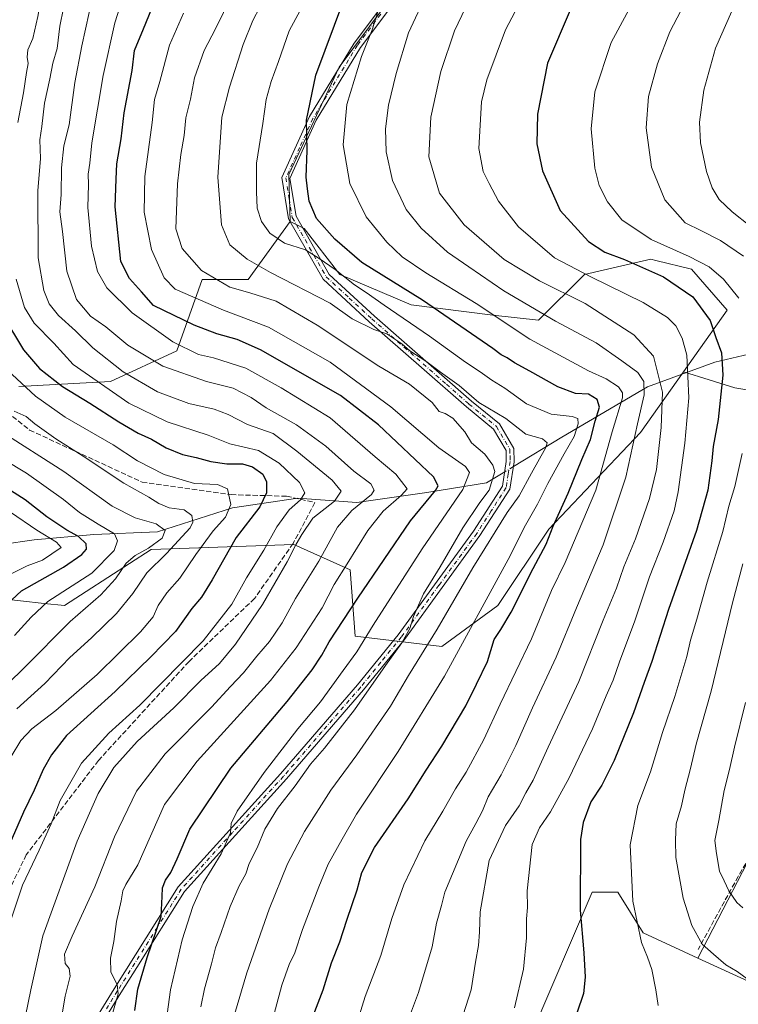
# Model space of a CAD drawing. Units: metres. Extents: x 623541 to 626969, y 4782763 to 4785139.
# Drawn here: x 624771 to 625001, y 4784633 to 4784949 of the extents above; entities that cross this region are included whole.
import ezdxf

# ---------------------------------------------------------------- set-up
doc = ezdxf.new("R2010")
doc.units = ezdxf.units.M
doc.header["$MEASUREMENT"] = 0
doc.linetypes.add('DGN Style 3', pattern=[2.307223458686699, 1.648016756204785, -0.6592067024819142])
doc.linetypes.add('DGN Style 4', pattern=[2.6384748266838614, 1.318413404963828, -0.6592067024819142, 0.001648016756204785, -0.6592067024819142])
for name, color, linetype, lineweight in [('Arbolado forestal CxS', 92, 'Continuous', 0), ('Camino Cxs', 7, 'Continuous', 0), ('Camino eje', 30, 'DGN Style 4', 13), ('Corriente natural lineal', 142, 'Continuous', 13), ('Corriente natural lineal oculto', 9, 'DGN Style 4', 13), ('Curva de nivel maestra', 30, 'Continuous', 30), ('Curva de nivel normal', 30, 'Continuous', 0), ('Pastizal CxS', 92, 'Continuous', 0), ('Senda', 7, 'DGN Style 3', 0)]:
    doc.layers.add(name, color=color, linetype=linetype, lineweight=lineweight)

# ---------------------------------------------------------------- blocks, each defined once
blk = doc.blocks.new('*U11')
at = {"layer": 'Arbolado forestal CxS', "color": 92, "linetype": 'Continuous', "lineweight": 0}
blk.add_polyline3d([(624770.3945000004, 4784831.6643, 519.0562999999966), (624799.8300999999, 4784833.300100001, 531.6101000000053), (624821.0881000003, 4784843.111500001, 544.7602000000043), (624829.2653000001, 4784866.0067, 559.4668999999994), (624843.9823000003, 4784866.0067, 562.8901999999945), (624857.4511000002, 4784884.620100001, 571.8794000000053), (624861.9709000001, 4784882.360099999, 572.3445000000065), (624873.4178999999, 4784867.641899999, 569.9928000000073), (624896.3120999997, 4784857.830700001, 573.0209999999934), (624922.4781, 4784854.559900001, 580.1808000000019), (624937.1947, 4784852.9257, 583.9691000000021), (624951.9127000002, 4784867.641899999, 595.485400000005), (624965.2368999999, 4784870.7163, 599.8280999999988), (624973.1706999998, 4784872.547700001, 602.3390000000073), (624974.8415000001, 4784872.1303, 602.5035999999964), (624986.2538000002, 4784869.2775, 603.6956999999966), (624997.6995000001, 4784856.194300001, 602.3632999999973), (624983.6454999996, 4784836.3531, 592.926099999997), (624969.9005000005, 4784816.947899999, 584.7059000000008), (624940.4654999999, 4784785.876300001, 572.4927000000025), (624924.1123000003, 4784761.347899999, 570.7495000000055), (624906.1240999997, 4784748.265699999, 565.563599999994), (624878.3240999999, 4784751.535300001, 551.4738999999972), (624876.6889000004, 4784772.794700001, 544.1407999999938), (624858.7001, 4784780.9693, 532.7507000000041), (624812.9121000003, 4784779.335100001, 508.6364000000031), (624785.1114999996, 4784761.346899999, 505.5494999999937), (624778.6032999996, 4784762.0701, 503.1211999999941), (624755.6763000004, 4784764.617500001, 491.4327999999951)], dxfattribs=at)
blk = doc.blocks.new('*U19')
at = {"layer": 'Pastizal CxS', "color": 92, "linetype": 'Continuous', "lineweight": 0}
for points in [[(625013.2569000004, 4784636.726100001, 610.2163), (624988.2725000001, 4784648.257300001, 608.8154999999971), (625010.6213999996, 4784691.465100001, 619.7041000000027)], [(625039.1531999996, 4784824.613700001, 621.787599999996), (625000.1599000003, 4784831.271700001, 601.1671999999963), (624983.6454999996, 4784836.3531, 592.926099999997), (624997.6995000001, 4784856.194300001, 602.3632999999973), (624986.2538000002, 4784869.2775, 603.6956999999966), (624974.8415000001, 4784872.1303, 602.5035999999964), (624973.1706999998, 4784872.547700001, 602.3390000000073), (624965.2368999999, 4784870.7163, 599.8280999999988), (624951.9127000002, 4784867.641899999, 595.485400000005), (624937.1947, 4784852.9257, 583.9691000000021), (624922.4781, 4784854.559900001, 580.1808000000019), (624896.3120999997, 4784857.830700001, 573.0209999999934), (624873.4178999999, 4784867.641899999, 569.9928000000073), (624861.9709000001, 4784882.360099999, 572.3445000000065), (624857.4511000002, 4784884.620100001, 571.8794000000053), (624857.0553000001, 4784899.6589, 573.1692999999941), (624873.2115000002, 4784934.174500001, 576.8950999999943), (624892.3051000005, 4784959.877699999, 580.4259000000021)]]:
    blk.add_polyline3d(points, dxfattribs=at)

msp = doc.modelspace()

# ---------------------------------------------------------------- linework, layer by layer
at = {"layer": 'Arbolado forestal CxS', "color": 92, "linetype": 'Continuous', "lineweight": 0}
for points in [[(625017.7235000003, 4785046.8047, 592.7589000000007), (625003.1945000002, 4785040.6579, 591.1834999999992), (624975.2887000004, 4785028.908100001, 587.3653999999951), (624957.6639, 4785017.158299999, 586.0660999999964), (624921.6799, 4784993.6589, 582.5188000000053), (624892.3051000005, 4784959.877699999, 580.4259000000021), (624873.2115000002, 4784934.174500001, 576.8950999999943), (624857.0553000001, 4784899.6589, 573.1692999999941), (624857.4511000002, 4784884.620100001, 571.8794000000053)], [(624892.3051000005, 4784959.877699999, 580.4259000000021), (624873.2115000002, 4784934.174500001, 576.8950999999943), (624857.0553000001, 4784899.6589, 573.1692999999941), (624857.4511000002, 4784884.620100001, 571.8794000000053), (624843.9823000003, 4784866.0067, 562.8901999999945), (624829.2653000001, 4784866.0067, 559.4668999999994), (624821.0881000003, 4784843.111500001, 544.7602000000043), (624799.8300999999, 4784833.300100001, 531.6101000000053), (624770.3945000004, 4784831.6643, 519.0562999999966)], [(624770.3945000004, 4784831.6643, 519.0562999999966), (624799.8300999999, 4784833.300100001, 531.6101000000053), (624821.0881000003, 4784843.111500001, 544.7602000000043), (624829.2653000001, 4784866.0067, 559.4668999999994), (624843.9823000003, 4784866.0067, 562.8901999999945), (624857.4511000002, 4784884.620100001, 571.8794000000053)], [(624770.3945000004, 4784831.6643, 519.0562999999966), (624799.8300999999, 4784833.300100001, 531.6101000000053), (624821.0881000003, 4784843.111500001, 544.7602000000043), (624829.2653000001, 4784866.0067, 559.4668999999994), (624843.9823000003, 4784866.0067, 562.8901999999945), (624857.4511000002, 4784884.620100001, 571.8794000000053)], [(624857.4511000002, 4784884.620100001, 571.8794000000053), (624861.9709000001, 4784882.360099999, 572.3445000000065), (624873.4178999999, 4784867.641899999, 569.9928000000073), (624896.3120999997, 4784857.830700001, 573.0209999999934), (624922.4781, 4784854.559900001, 580.1808000000019), (624937.1947, 4784852.9257, 583.9691000000021), (624951.9127000002, 4784867.641899999, 595.485400000005), (624965.2368999999, 4784870.7163, 599.8280999999988), (624973.1706999998, 4784872.547700001, 602.3390000000073), (624974.8415000001, 4784872.1303, 602.5035999999964), (624986.2538000002, 4784869.2775, 603.6956999999966), (624997.6995000001, 4784856.194300001, 602.3632999999973), (624983.6454999996, 4784836.3531, 592.926099999997)], [(624755.6763000004, 4784764.617500001, 491.4327999999951), (624778.6032999996, 4784762.0701, 503.1211999999941), (624785.1114999996, 4784761.346899999, 505.5494999999937), (624812.9121000003, 4784779.335100001, 508.6364000000031), (624858.7001, 4784780.9693, 532.7507000000041), (624876.6889000004, 4784772.794700001, 544.1407999999938), (624878.3240999999, 4784751.535300001, 551.4738999999972), (624906.1240999997, 4784748.265699999, 565.563599999994), (624924.1123000003, 4784761.347899999, 570.7495000000055), (624940.4654999999, 4784785.876300001, 572.4927000000025), (624969.9005000005, 4784816.947899999, 584.7059000000008), (624983.6454999996, 4784836.3531, 592.926099999997), (625000.1599000003, 4784831.271700001, 601.1671999999963), (625039.1531999996, 4784824.613700001, 621.787599999996)], [(624755.6763000004, 4784764.617500001, 491.4327999999951), (624778.6032999996, 4784762.0701, 503.1211999999941), (624785.1114999996, 4784761.346899999, 505.5494999999937), (624812.9121000003, 4784779.335100001, 508.6364000000031), (624858.7001, 4784780.9693, 532.7507000000041), (624876.6889000004, 4784772.794700001, 544.1407999999938), (624878.3240999999, 4784751.535300001, 551.4738999999972), (624906.1240999997, 4784748.265699999, 565.563599999994), (624924.1123000003, 4784761.347899999, 570.7495000000055), (624940.4654999999, 4784785.876300001, 572.4927000000025), (624969.9005000005, 4784816.947899999, 584.7059000000008), (624983.6454999996, 4784836.3531, 592.926099999997)], [(624755.6763000004, 4784764.617500001, 491.4327999999951), (624778.6032999996, 4784762.0701, 503.1211999999941), (624785.1114999996, 4784761.346899999, 505.5494999999937), (624812.9121000003, 4784779.335100001, 508.6364000000031), (624858.7001, 4784780.9693, 532.7507000000041), (624876.6889000004, 4784772.794700001, 544.1407999999938), (624878.3240999999, 4784751.535300001, 551.4738999999972), (624906.1240999997, 4784748.265699999, 565.563599999994), (624924.1123000003, 4784761.347899999, 570.7495000000055), (624940.4654999999, 4784785.876300001, 572.4927000000025), (624969.9005000005, 4784816.947899999, 584.7059000000008), (624983.6454999996, 4784836.3531, 592.926099999997)], [(624983.6454999996, 4784836.3531, 592.926099999997), (625000.1599000003, 4784831.271700001, 601.1671999999963), (625039.1531999996, 4784824.613700001, 621.787599999996), (625109.5314999997, 4784813.200300001, 655.6616999999969), (625111.4335000003, 4784806.5429, 656.2912999999971), (625099.0697, 4784787.5219, 651.0178000000016), (625073.3913000004, 4784766.5987, 640.6897999999928), (625048.6637000004, 4784739.017899999, 630.7706000000035), (625010.6213999996, 4784691.465100001, 619.7041000000027), (624988.2725000001, 4784648.257300001, 608.8154999999971)], [(625010.6213999996, 4784691.465100001, 619.7041000000027), (624988.2725000001, 4784648.257300001, 608.8154999999971), (624970.7385, 4784656.3497, 604.8631000000023), (624962.5613000002, 4784669.4331, 603.0035000000062), (624954.3855, 4784669.4331, 600.4164000000019), (624934.7613000004, 4784623.6435, 596.2842999999993)], [(624988.2725000001, 4784648.257300001, 608.8154999999971), (624970.7385, 4784656.3497, 604.8631000000023), (624962.5613000002, 4784669.4331, 603.0035000000062), (624954.3855, 4784669.4331, 600.4164000000019), (624934.7613000004, 4784623.6435, 596.2842999999993), (624918.4080999997, 4784581.124299999, 595.6082000000024), (624928.2198999999, 4784546.782500001, 591.1322999999975), (624923.3141000001, 4784515.710100001, 580.5412000000069), (624931.4899000004, 4784497.722100001, 571.0460000000021), (624941.3022999996, 4784486.2751, 562.8113000000012), (624939.6665000003, 4784471.5571, 556.7409999999945), (624924.9486999996, 4784471.5571, 563.0503999999928), (624908.5959000001, 4784473.191500001, 571.1147999999957), (624884.0652999999, 4784487.909499999, 578.6459000000032), (624870.4589000001, 4784491.620300001, 575.4875999999931), (624866.0762999998, 4784492.815500001, 574.1276999999973), (624864.4413000002, 4784481.3685, 572.9915000000037), (624884.0652999999, 4784448.6613, 576.0433000000048), (624894.7373000003, 4784424.441099999, 564.1907999999967), (624906.9165000003, 4784402.7895, 551.2035000000033), (624906.9162999997, 4784379.784499999, 544.6054000000004), (624909.5575000001, 4784368.560699999, 539.1879000000044)], [(624988.2725000001, 4784648.257300001, 608.8154999999971), (624970.7385, 4784656.3497, 604.8631000000023), (624962.5613000002, 4784669.4331, 603.0035000000062), (624954.3855, 4784669.4331, 600.4164000000019), (624934.7613000004, 4784623.6435, 596.2842999999993), (624918.4080999997, 4784581.124299999, 595.6082000000024), (624928.2198999999, 4784546.782500001, 591.1322999999975), (624923.3141000001, 4784515.710100001, 580.5412000000069), (624931.4899000004, 4784497.722100001, 571.0460000000021), (624941.3022999996, 4784486.2751, 562.8113000000012), (624939.6665000003, 4784471.5571, 556.7409999999945), (624924.9486999996, 4784471.5571, 563.0503999999928), (624908.5959000001, 4784473.191500001, 571.1147999999957), (624884.0652999999, 4784487.909499999, 578.6459000000032), (624870.4589000001, 4784491.620300001, 575.4875999999931), (624866.0762999998, 4784492.815500001, 574.1276999999973), (624864.4413000002, 4784481.3685, 572.9915000000037), (624884.0652999999, 4784448.6613, 576.0433000000048), (624894.7373000003, 4784424.441099999, 564.1907999999967), (624906.9165000003, 4784402.7895, 551.2035000000033), (624906.9162999997, 4784379.784499999, 544.6054000000004), (624909.5575000001, 4784368.560699999, 539.1879000000044)], [(624934.7613000004, 4784623.6435, 596.2842999999993), (624954.3855, 4784669.4331, 600.4164000000019), (624962.5613000002, 4784669.4331, 603.0035000000062), (624970.7385, 4784656.3497, 604.8631000000023), (624988.2725000001, 4784648.257300001, 608.8154999999971), (625013.2569000004, 4784636.726100001, 610.2163), (625029.6109999996, 4784618.7369, 606.7013000000006)], [(624988.2725000001, 4784648.257300001, 608.8154999999971), (625013.2569000004, 4784636.726100001, 610.2163), (625029.6109999996, 4784618.7369, 606.7013000000006)]]:
    msp.add_polyline3d(points, dxfattribs=at)
at = {"layer": 'Camino Cxs', "color": 7, "linetype": 'Continuous', "lineweight": 0}
for points in [[(624782.0100999996, 4784607.4301, 540.4959999999992), (624801.0201000003, 4784638.360099999, 550.2467999999935), (624821.5601000005, 4784671.110099999, 565.684500000003), (624854.4001000002, 4784707.4001, 570.5801999999967), (624879.0601000005, 4784735.9001, 571.619399999996), (624892.1501000002, 4784752.0101, 566.6918000000006), (624916.3101000005, 4784785.220100001, 579.0062000000034), (624925.5900999998, 4784799.6601, 574.7017000000051), (624926.8300999999, 4784807.640100001, 576.8295999999973), (624926.7301000003, 4784811.100099999, 570.235799999995), (624922.7302000001, 4784817.9801, 571.4603000000062), (624914.0301000001, 4784825.0801, 574.0253999999986), (624899.5701000001, 4784837.7601, 576.0852000000014), (624882.8601000002, 4784852.420100001, 576.2017999999953), (624868.0701000001, 4784866.0701, 576.064400000003), (624856.9801000003, 4784885.4901, 576.2770000000019), (624854.8300999999, 4784898.7601, 589.9513000000006), (624863.6601, 4784918.2501, 592.7736000000004), (624878.0201000003, 4784941.850099999, 579.2642999999953), (624892.9801000003, 4784961.880100001, 584.0899000000063)], [(624782.0100999996, 4784607.4301, 540.4959999999992), (624801.0201000003, 4784638.360099999, 550.2467999999935), (624821.5601000005, 4784671.110099999, 565.684500000003), (624854.4001000002, 4784707.4001, 570.5801999999967), (624879.0601000005, 4784735.9001, 571.619399999996), (624892.1501000002, 4784752.0101, 566.6918000000006), (624916.3101000005, 4784785.220100001, 579.0062000000034), (624925.5900999998, 4784799.6601, 574.7017000000051), (624926.8300999999, 4784807.640100001, 576.8295999999973), (624926.7301000003, 4784811.100099999, 570.235799999995), (624922.7302000001, 4784817.9801, 571.4603000000062), (624914.0301000001, 4784825.0801, 574.0253999999986), (624899.5701000001, 4784837.7601, 576.0852000000014), (624882.8601000002, 4784852.420100001, 576.2017999999953), (624868.0701000001, 4784866.0701, 576.064400000003), (624856.9801000003, 4784885.4901, 576.2770000000019), (624854.8300999999, 4784898.7601, 589.9513000000006), (624863.6601, 4784918.2501, 592.7736000000004), (624878.0201000003, 4784941.850099999, 579.2642999999953), (624892.9801000003, 4784961.880100001, 584.0899000000063)], [(624894.9201999997, 4784960.290100001, 584.4811000000045), (624880.0900999998, 4784940.450099999, 579.7896000000037), (624865.8701, 4784917.0801, 591.6901999999973), (624857.4200999998, 4784898.4101, 590.2030999999988), (624859.3701, 4784886.3301, 576.5313000000025), (624870.0500999996, 4784867.6501, 572.5866999999998), (624884.5301000001, 4784854.280099999, 577.9498000000021), (624915.6401000004, 4784826.9901, 575.9593000000023), (624924.6601999998, 4784819.630100001, 573.904999999999), (624929.2100999998, 4784811.8101, 568.7771000000066), (624929.3300999999, 4784807.4801, 576.3181999999942), (624927.9801000003, 4784798.7501, 575.0004000000044), (624918.3800999997, 4784783.800100001, 579.1349000000046), (624894.1401000004, 4784750.4901, 569.1321000000025), (624880.9700999996, 4784734.290100001, 571.5807000000059), (624856.2801000001, 4784705.7401, 568.7978000000003), (624823.5601000005, 4784669.600099999, 563.0752000000066), (624808.2602000004, 4784645.200099999, 563.1288999999961), (624803.1401000004, 4784637.040100001, 550.6935999999987), (624795.6601, 4784624.870100001, 554.540599999993)], [(624894.9201999997, 4784960.290100001, 584.4811000000045), (624880.0900999998, 4784940.450099999, 579.7896000000037), (624865.8701, 4784917.0801, 591.6901999999973), (624857.4200999998, 4784898.4101, 590.2030999999988), (624859.3701, 4784886.3301, 576.5313000000025), (624870.0500999996, 4784867.6501, 572.5866999999998), (624884.5301000001, 4784854.280099999, 577.9498000000021), (624915.6401000004, 4784826.9901, 575.9593000000023), (624924.6601999998, 4784819.630100001, 573.904999999999), (624929.2100999998, 4784811.8101, 568.7771000000066), (624929.3300999999, 4784807.4801, 576.3181999999942), (624927.9801000003, 4784798.7501, 575.0004000000044), (624918.3800999997, 4784783.800100001, 579.1349000000046), (624894.1401000004, 4784750.4901, 569.1321000000025), (624880.9700999996, 4784734.290100001, 571.5807000000059), (624856.2801000001, 4784705.7401, 568.7978000000003), (624823.5601000005, 4784669.600099999, 563.0752000000066), (624808.2602000004, 4784645.200099999, 563.1288999999961), (624803.1401000004, 4784637.040100001, 550.6935999999987), (624795.6601, 4784624.870100001, 554.540599999993)]]:
    msp.add_polyline3d(points, dxfattribs=at)
at = {"layer": 'Camino eje', "color": 30, "linetype": 'DGN Style 4', "lineweight": 13}
msp.add_polyline3d([(624886.5351, 4784951.165100001, 580.9027999999962), (624879.0551000005, 4784941.1501, 579.4878000000026), (624864.7651000004, 4784917.665100001, 592.4597999999969), (624860.5401, 4784908.3301, 587.3190999999933), (624856.1250999998, 4784898.585100001, 590.0938000000025), (624857.2001, 4784891.950099999, 586.7706000000035), (624858.1750999996, 4784885.9101, 576.4809999999999), (624863.7200999996, 4784876.200099999, 572.0673999999999), (624869.0601000005, 4784866.860099999, 574.1535000000003), (624876.4550999999, 4784860.0351, 583.8539000000019), (624883.6951000001, 4784853.350099999, 577.0804999999964), (624907.6051000003, 4784832.3751, 573.8129999999946), (624914.8350999998, 4784826.0351, 574.9382999999943), (624923.6951000001, 4784818.8051, 572.7195999999967), (624927.9700999996, 4784811.4551, 569.5544999999984), (624928.0301000001, 4784809.290100001, 573.6503999999986), (624928.0800999999, 4784807.5601, 576.9015999999974), (624927.4600999998, 4784803.5701, 576.4483999999939), (624926.7851, 4784799.2051, 574.7289000000019), (624921.9851000002, 4784791.7301, 574.3601999999955), (624917.3450999996, 4784784.5101, 579.4088000000047), (624905.2251000004, 4784767.8551, 580.0442000000039), (624893.1451000003, 4784751.2501, 567.6720000000059), (624886.5601000005, 4784743.1501, 562.0525000000052), (624880.0151000004, 4784735.095100001, 571.5880999999936), (624867.6700999998, 4784720.8201, 575.2400999999954), (624855.3400999998, 4784706.5701, 569.6845999999932), (624838.9801000003, 4784688.5001, 573.3464999999997), (624822.5601000005, 4784670.3551, 564.7954000000027), (624814.9101, 4784658.155099999, 554.7137999999978), (624802.0800999999, 4784637.700099999, 549.8747000000003), (624788.8350999998, 4784616.1501, 552.071299999996)], dxfattribs=at)
at = {"layer": 'Corriente natural lineal', "color": 142, "linetype": 'Continuous', "lineweight": 13}
for points in [[(625013.7100999998, 4784844.1501, 607.7884000000049), (624993.7100999998, 4784839.460100001, 597.8787000000011), (624972.1401000004, 4784831.550100001, 584.3582000000024), (624944.6401000004, 4784815.4301, 567.7116999999998), (624929.0959000001, 4784805.965500001, 561.2412999999942)], [(624926.3055999996, 4784804.264900001, 560.1229000000021), (624920.4501, 4784800.700099999, 557.0886000000028), (624901.3601000002, 4784797.630100001, 547.117499999993), (624878.8701, 4784794.460100001, 537.555600000007), (624859.9901000002, 4784795.800100001, 528.5777999999991), (624839.0201000003, 4784792.670100001, 518.5357999999978), (624814.9600999998, 4784785.050100001, 509.5181000000011), (624794.4501, 4784784.140100001, 502.3218999999954), (624775.3101000005, 4784782.420100001, 491.5500999999931), (624754.5100999996, 4784779.460100001, 480.5286999999954), (624733.3501000004, 4784777.350099999, 472.5074000000022), (624713.0100999996, 4784776.280099999, 465.1245999999956), (624700.9600999998, 4784776.280099999, 461.7587000000058), (624678.3000999996, 4784773.110099999, 452.459799999997), (624663.5100999996, 4784767.940099999, 447.9003999999986), (624647.6201, 4784759.190099999, 442.0233000000007), (624627.0100999996, 4784731.280099999, 432.8267000000051), (624624.9301000005, 4784726.640100001, 430.3646000000008), (624611.5329999998, 4784704.3443, 416.9839999999967)]]:
    msp.add_polyline3d(points, dxfattribs=at)
at = {"layer": 'Corriente natural lineal oculto', "color": 9, "linetype": 'DGN Style 4', "lineweight": 13, "extrusion": (-0.2765104403365494, -0.1685244076823199, 0.9461191787508648), "elevation": -978625.0095393121, "flags": 128}
msp.add_lwpolyline([(-3760540.370565778, 2861037.229647276), (-3760540.370565778, 2861033.775861959)], dxfattribs=at)
at = {"layer": 'Curva de nivel maestra', "color": 30, "linetype": 'Continuous', "lineweight": 30, "flags": 128}
for points, elevation in [([(624807.6299999999, 4784631.420100001), (624808.5800000001, 4784638.2301), (624811.6600000003, 4784648.420100001), (624816.1299999999, 4784661.600099999), (624816.4400000004, 4784668.0101), (624816.5, 4784670.7601), (624817.4400000004, 4784673.290100001), (624819.1699999999, 4784675.7501), (624821.2000000002, 4784680.090100001), (624825.25, 4784689.600099999), (624838.5, 4784709.1501), (624856.4699999997, 4784730.550100001), (624864.5800000001, 4784740.7301), (624867.6299999999, 4784745.420100001), (624869.9800000006, 4784749.7501), (624879.1500000004, 4784763.690099999), (624896.0499999998, 4784788.520099999), (624904.0800000001, 4784798.280099999), (624904.9199999999, 4784799.790100001), (624903.4600000001, 4784802.6501), (624885.7999999998, 4784819.4001), (624873.6100000005, 4784828.790100001), (624847.9500000002, 4784843.470100001), (624840.4800000006, 4784846.7601), (624833.9299999997, 4784848.550100001), (624826.7300000006, 4784851.3101), (624813.6200000001, 4784857.630100001), (624809.7999999998, 4784862.030099999), (624805.9000000004, 4784866.280099999), (624803.1100000005, 4784871.770099999), (624801.3799999999, 4784889.340100001), (624801.6299999999, 4784898.1601), (624801.9199999999, 4784903.100099999), (624803.2400000002, 4784911.140100001), (624804.2000000002, 4784919.5101), (624806.7999999998, 4784933.100099999), (624807.54, 4784939.4301), (624810.4800000006, 4784946.4301), (624816.9600000001, 4784962.4301)], 550), ([(624864.9000000004, 4784629.7501), (624868.0599999997, 4784638.090100001), (624870.7800000003, 4784646.7501), (624873.4600000001, 4784653.420100001), (624875.6900000004, 4784660.420100001), (624878.9500000002, 4784670.090100001), (624880.4500000002, 4784675.7501), (624884.5199999996, 4784683.7501), (624895.3700000001, 4784699.3201), (624901.1500000004, 4784708.5101), (624906.1699999999, 4784716.200099999), (624913.8300000001, 4784729.220100001), (624917.2599999999, 4784736.090100001), (624920.7800000003, 4784743.420100001), (624922.8799999999, 4784750.4301), (624925.0800000001, 4784753.6601), (624928.3499999996, 4784759.210100001), (624935.4199999999, 4784773.280099999), (624939.5800000001, 4784781.100099999), (624941.9100000003, 4784786.790100001), (624946.6799999997, 4784797.4301), (624951.0899999999, 4784808.2401), (624953.8099999997, 4784814.610099999), (624955.3099999997, 4784820.530099999), (624956.7100000001, 4784825.020099999), (624956.0099999999, 4784827.4801), (624953.2000000002, 4784829.220100001), (624949.0700000003, 4784829.440099999), (624943.3200000003, 4784831.520099999), (624934.4100000003, 4784836.610099999), (624929.4199999999, 4784839.270099999), (624927.1299999999, 4784840.8301), (624925.1600000003, 4784841.850099999), (624922.54, 4784843.800100001), (624899.9699999997, 4784859.4101), (624880.4900000002, 4784871.4301), (624871.8499999996, 4784878.970100001), (624865.9600000001, 4784885.5601), (624863.5899999999, 4784891.1501), (624863.0300000003, 4784895.100099999), (624862.6699999999, 4784898.780099999), (624862.9400000004, 4784907.350099999), (624862.7699999996, 4784917.170100001), (624865.6900000004, 4784931.610099999), (624874.6699999999, 4784955.600099999)], 575), ([(624947.2699999996, 4784952.4301), (624940.0199999996, 4784935.4301), (624936.8099999997, 4784919.100099999), (624936.6600000003, 4784909.530099999), (624938.4299999997, 4784900.8201), (624944.1399999997, 4784888.090100001), (624953.1900000004, 4784878.140100001), (624958.4500000002, 4784874.7301), (624964.7599999999, 4784872.370100001), (624977.29, 4784866.8201), (624986.6900000004, 4784860.440099999), (624992.2599999999, 4784852.840100001), (624994.0700000003, 4784847.380100001), (624995.8300000001, 4784842.4101), (624996.2800000003, 4784835.2601), (624994.79, 4784821.090100001), (624993.1799999997, 4784812.4101), (624992.79, 4784807.780099999), (624991.4699999997, 4784798.360099999), (624987.8099999997, 4784785.4901), (624978.8600000005, 4784760.090100001), (624973.5, 4784743.4301), (624971.0199999996, 4784736.6801), (624967.6200000001, 4784726.9801), (624961.4500000002, 4784711.640100001), (624957.4600000001, 4784703.7501), (624953.9500000002, 4784698.420100001), (624951.4900000002, 4784691.790100001), (624950.6399999997, 4784686.290100001), (624950.54, 4784663.5701), (624951.6900000004, 4784649.960100001), (624952.1100000005, 4784642.090100001), (624951.5999999996, 4784636.880100001), (624949.4500000002, 4784630.610099999)], 600), ([(624765.3499999996, 4784854.4301), (624771.9400000004, 4784843.470100001), (624777.04, 4784837.420100001), (624784.4699999997, 4784831.700099999), (624793.2199999997, 4784826.2601), (624802.4699999997, 4784820.290100001), (624808.75, 4784816.720100001), (624812.9800000006, 4784814.7601), (624817.7199999997, 4784812.0001), (624822.9600000001, 4784809.840100001), (624827.29, 4784808.850099999), (624832, 4784807.5601), (624837.2000000002, 4784806.8101), (624842.1799999997, 4784806.790100001), (624845.4199999999, 4784805.850099999), (624848.6900000004, 4784803.550100001), (624849.9299999997, 4784801.090100001), (624849.9400000004, 4784797.540100001), (624847.7999999998, 4784793.090100001), (624840.1699999999, 4784783.210100001), (624832.4199999999, 4784769.6601), (624829.0300000003, 4784764.040100001), (624825.9299999997, 4784760.4001), (624820.6600000003, 4784753.0601), (624812.7800000003, 4784744.9101), (624801.3799999999, 4784733.7301), (624785.7699999996, 4784719.6601), (624780.8799999999, 4784713.420100001), (624778.2300000006, 4784708.7501), (624775.3300000001, 4784702.090100001), (624771.9800000006, 4784695.090100001), (624764.6699999999, 4784678.420100001)], 525), ([(624765.0999999996, 4784760.280099999), (624771.3300000001, 4784766.0701), (624784.7699999996, 4784773.7301), (624790.6699999999, 4784777.7501), (624792.1600000003, 4784779.450099999), (624792.0800000001, 4784781.1601), (624789.6200000001, 4784783.5601), (624785.8600000005, 4784785.520099999), (624779.3799999999, 4784789.790100001), (624772.4800000006, 4784795.2401), (624761.8300000001, 4784802.0001)], 500)]:
    msp.add_lwpolyline(points, dxfattribs=dict(at, elevation=elevation))
at = {"layer": 'Curva de nivel normal', "color": 30, "linetype": 'Continuous', "lineweight": 0, "flags": 128}
for points, elevation in [([(624883.7251000004, 4785101.5461), (624877.9699999997, 4785097.609999999), (624871.5599999997, 4785095.09), (624855.7599999999, 4785081.550000001), (624833.6600000003, 4785059.720000001), (624819.5300000003, 4785043.430000001), (624808.9400000004, 4785029.100000001), (624799.9100000003, 4785015.480000001), (624791.75, 4784999.82), (624784.7999999998, 4784984.100000001), (624779.7300000006, 4784968.100000001), (624776.5, 4784950.41), (624774.8899999997, 4784943.350000001), (624773.3700000001, 4784939.66), (624773.1200000001, 4784937.310000001), (624773.4600000001, 4784935.359999999), (624772.9199999999, 4784932.439999999), (624771.9500000002, 4784925.91), (624770.0999999996, 4784916.390000001)], 530), ([(624877.5700000003, 4784983.710000001), (624857.1399999997, 4784945.75), (624853.7699999996, 4784935.930000001), (624851.3799999999, 4784929.5), (624849.7699999996, 4784923.720000001), (624848.7699999996, 4784916.060000001), (624846.6399999997, 4784903.300000001), (624846.7000000002, 4784894.140000001), (624846.9299999997, 4784888.92), (624848.2699999996, 4784884.560000001), (624850.9100000003, 4784880.859999999), (624855.7100000001, 4784877.699999999), (624862.3600000005, 4784875.539999999), (624866.7699999996, 4784872.779999999), (624871.9000000004, 4784869.230000001), (624878.1100000005, 4784864.26), (624881.8600000005, 4784861.83), (624887.5999999996, 4784857.720000001), (624902.1600000003, 4784847.850000001), (624913.6799999997, 4784839.460000001), (624918.4400000004, 4784836.33), (624922.1500000004, 4784833.710000001), (624926.3499999996, 4784831.119999999), (624933.3099999997, 4784826.07), (624941.1699999999, 4784822.82), (624947.9500000002, 4784822.029999999), (624949.8200000003, 4784821.359999999), (624949.8399999999, 4784819.680000001), (624948.5999999996, 4784815.57), (624945.3399999999, 4784810.09), (624940.0999999996, 4784800.529999999), (624936.8099999997, 4784793.869999999), (624933.0199999996, 4784787.199999999), (624927.3700000001, 4784776.09), (624907.0099999999, 4784738.67), (624892.1200000001, 4784714.480000001), (624878.7599999999, 4784694.42), (624874.1500000004, 4784686.42), (624869.6699999999, 4784678.42), (624866.7300000006, 4784671.09), (624861.4699999997, 4784657.42), (624858.9699999997, 4784649.930000001), (624857.1600000003, 4784646.140000001), (624854.79, 4784639.58), (624850.7100000001, 4784624.32)], 570), ([(624805.4100000003, 4784961.49), (624801.2400000002, 4784948.380000001), (624797.5300000003, 4784931.430000001), (624793.8799999999, 4784909.810000001), (624793.2000000002, 4784903.300000001), (624792.6900000004, 4784899.779999999), (624792.75, 4784896.49), (624792.5999999996, 4784889.140000001), (624793.7699999996, 4784876.710000001), (624795.7100000001, 4784868.58), (624798.7000000002, 4784863.33), (624806.8499999996, 4784855.34), (624819.8700000001, 4784845.980000001), (624828.1299999999, 4784841.949999999), (624832.9100000003, 4784840.84), (624843.2800000003, 4784837.560000001), (624854.5800000001, 4784831.199999999), (624870.2800000003, 4784821.560000001), (624884.7699999996, 4784809.039999999), (624891.3799999999, 4784803.52), (624894.9900000002, 4784798.84), (624893.2300000006, 4784796.75), (624887.2800000003, 4784791.67), (624882.3899999997, 4784785.42), (624875.8200000003, 4784774.699999999), (624871.5499999998, 4784768.119999999), (624867.7599999999, 4784760.680000001), (624859.4299999997, 4784747.789999999), (624851.1399999997, 4784737.27), (624827.7000000002, 4784711.42), (624817.1399999997, 4784697.539999999), (624808.6299999999, 4784678.15), (624804.7999999998, 4784671.850000001), (624803.8200000003, 4784669.82), (624803.2999999998, 4784666.57), (624801.7300000006, 4784659.939999999), (624800.8899999997, 4784653.560000001), (624799.8799999999, 4784648.17), (624799.9800000006, 4784643.710000001), (624801.9600000001, 4784639.800000001), (624802.2800000003, 4784636.75), (624800.5599999997, 4784630.75)], 545), ([(624841.0999999996, 4784962.100000001), (624833.5800000001, 4784946.430000001), (624829.8899999997, 4784939.430000001), (624826.8200000003, 4784930.76), (624825.5099999999, 4784923.859999999), (624824.0199999996, 4784917.890000001), (624823.4900000002, 4784912.220000001), (624822.4600000001, 4784906.16), (624821.29, 4784896.66), (624820.7599999999, 4784882.279999999), (624822.8799999999, 4784875.980000001), (624829.0099999999, 4784868.84), (624838.0800000001, 4784863.51), (624844.5300000003, 4784861.689999999), (624853.0199999996, 4784859.039999999), (624866.1600000003, 4784851.390000001), (624885.8899999997, 4784838.17), (624895.7800000003, 4784832.42), (624903.04, 4784826.52), (624905.2999999998, 4784823.680000001), (624907.2199999997, 4784822.960000001), (624909.6200000001, 4784821.52), (624913.5, 4784817.100000001), (624915.6500000004, 4784813.59), (624919.9600000001, 4784809.9), (624922.5499999998, 4784806.439999999), (624923.0999999996, 4784804.4), (624921.2999999998, 4784798.4), (624918.3099999997, 4784794.449999999), (624912.8899999997, 4784786.26), (624905.6399999997, 4784773.77), (624900.2400000002, 4784765.16), (624897.0599999997, 4784757.869999999), (624895.8499999996, 4784754.050000001), (624893.2800000003, 4784749.359999999), (624888.0599999997, 4784742.109999999), (624878.1699999999, 4784727.880000001), (624868.5300000003, 4784715.550000001), (624864, 4784710.449999999), (624859.0800000001, 4784703.529999999), (624853.4699999997, 4784696.199999999), (624849.4000000004, 4784689.550000001), (624846.9000000004, 4784683.619999999), (624844.3499999996, 4784678.58), (624843.2400000002, 4784675.279999999), (624841.0800000001, 4784671.369999999), (624838.2599999999, 4784664.82), (624835.3700000001, 4784656.439999999), (624833.4800000006, 4784651.5), (624832.2400000002, 4784646.439999999), (624829.9500000002, 4784638.34), (624828.8600000005, 4784632.640000001)], 560), ([(624901.5199999996, 4784958.310000001), (624895.5, 4784945.109999999), (624891.4800000006, 4784932.15), (624889.0199999996, 4784921.9), (624888.0999999996, 4784914.300000001), (624888.2999999998, 4784906.970000001), (624890.2699999996, 4784897.730000001), (624894.7199999997, 4784888.5), (624899.4600000001, 4784882.42), (624907.9299999997, 4784874.720000001), (624914.8200000003, 4784870.100000001), (624926.0599999997, 4784862.4), (624942.6100000005, 4784852.609999999), (624955.6100000005, 4784845.710000001), (624963.8799999999, 4784839.850000001), (624969, 4784836.109999999), (624970.9900000002, 4784833.24), (624971, 4784828.939999999), (624968.8799999999, 4784819.699999999), (624965.1600000003, 4784802.58), (624957.9500000002, 4784780.850000001), (624949.3600000005, 4784760.609999999), (624942.7800000003, 4784744.75), (624935.2699999996, 4784728.550000001), (624929.9000000004, 4784716.460000001), (624925.1600000003, 4784707.01), (624921.0300000003, 4784699.980000001), (624919.1500000004, 4784695.539999999), (624917.0599999997, 4784691.449999999), (624913.9100000003, 4784685.699999999), (624907.0700000003, 4784669.359999999), (624906.0499999998, 4784665.09), (624904.4000000004, 4784659.42), (624902.9900000002, 4784651.850000001), (624898.6200000001, 4784637.15), (624891.9299999997, 4784619.189999999)], 585), ([(624917.2000000002, 4784960.430000001), (624910.2000000002, 4784945.76), (624905.8300000001, 4784932.76), (624902.6600000003, 4784918.100000001), (624901.9400000004, 4784905.369999999), (624905.3799999999, 4784893.66), (624913.2999999998, 4784883.58), (624926.1200000001, 4784872.4), (624937.4400000004, 4784865.560000001), (624952.1500000004, 4784858.279999999), (624967.7400000002, 4784848.289999999), (624974, 4784841.430000001), (624976.9600000001, 4784829.850000001), (624976.4800000006, 4784818.449999999), (624975.0099999999, 4784805.01), (624972.7999999998, 4784795.75), (624968.29, 4784782.75), (624964.5700000003, 4784773.75), (624962.2000000002, 4784766.99), (624957.9500000002, 4784756.699999999), (624950.1200000001, 4784736.99), (624940.2100000001, 4784715.91), (624935.4000000004, 4784705.380000001), (624933.0700000003, 4784701.24), (624930.9500000002, 4784697.09), (624926.5899999999, 4784690.75), (624921.3200000003, 4784679.539999999), (624918.4500000002, 4784663.109999999), (624918.2400000002, 4784656.51), (624917.9199999999, 4784652.24), (624916.9400000004, 4784646.91), (624915.5, 4784638.07), (624911.2999999998, 4784624.680000001)], 590), ([(624929.4800000006, 4784632.279999999), (624932.3899999997, 4784644.66), (624933.3300000001, 4784654.699999999), (624933.2599999999, 4784660.810000001), (624933.5800000001, 4784664.51), (624933.5300000003, 4784669.800000001), (624935.1500000004, 4784684.720000001), (624937.4800000006, 4784690.08), (624941, 4784695.16), (624947.0099999999, 4784706.08), (624954.4699999997, 4784721.75), (624958.8099999997, 4784732.42), (624961.0999999996, 4784737.42), (624963.0999999996, 4784743.279999999), (624968.0199999996, 4784756.51), (624972.7199999997, 4784770.609999999), (624977.1299999999, 4784781.75), (624980.6600000003, 4784791.77), (624981.9199999999, 4784797.82), (624984.0899999999, 4784813.42), (624985.4100000003, 4784828.02), (624984.7100000001, 4784841.66), (624983.2599999999, 4784847.210000001), (624981.1699999999, 4784851.119999999), (624978.5300000003, 4784853.810000001), (624970.7100000001, 4784858.66), (624953.9500000002, 4784866.9), (624942.2800000003, 4784872.9), (624930.7300000006, 4784882.9), (624924.2999999998, 4784891.130000001), (624921.3099999997, 4784896.810000001), (624919.4100000003, 4784900.689999999), (624918.0300000003, 4784907.980000001), (624918.8399999999, 4784923.01), (624920.6200000001, 4784930.100000001), (624926.5700000003, 4784946.100000001), (624933.7100000001, 4784959.76)], 595.0000000000001), ([(624794.1600000003, 4784957.100000001), (624790.6500000004, 4784940.960000001), (624788.4299999997, 4784929.230000001), (624786.6200000001, 4784915.630000001), (624784.9199999999, 4784908.91), (624784.1699999999, 4784901.859999999), (624784, 4784893.289999999), (624783.6399999997, 4784887.699999999), (624784.5, 4784881.449999999), (624785.8499999996, 4784868.689999999), (624788.9699999997, 4784859.539999999), (624793.4400000004, 4784854.25), (624798.3600000005, 4784850.76), (624805.4400000004, 4784844.930000001), (624816.5999999996, 4784838.230000001), (624830.6200000001, 4784833.24), (624839.2000000002, 4784831.16), (624844.9900000002, 4784828.100000001), (624849.7800000003, 4784824.84), (624859.5199999996, 4784819.350000001), (624868.9299999997, 4784812.470000001), (624877.9100000003, 4784804.5), (624883.3799999999, 4784800.4), (624884.3899999997, 4784798.359999999), (624883.6299999999, 4784797.039999999), (624877.2800000003, 4784791.869999999), (624872.6799999997, 4784786.480000001), (624866.6600000003, 4784775.600000001), (624859.2000000002, 4784763.609999999), (624854.9299999997, 4784755.859999999), (624850.8700000001, 4784749.82), (624846.8399999999, 4784745.09), (624842.5199999996, 4784739.75), (624838.3600000005, 4784735.41), (624832.2999999998, 4784728.779999999), (624817.3799999999, 4784713.730000001), (624808.1799999997, 4784701.84), (624801.1600000003, 4784687.109999999), (624794.7800000003, 4784671.060000001), (624787.5300000003, 4784655.310000001), (624785.0599999997, 4784649.460000001), (624785.29, 4784646.480000001), (624786.5499999998, 4784644.939999999), (624786.8799999999, 4784642.470000001), (624785.2699999996, 4784636.02), (624783.9699999997, 4784628.380000001)], 540), ([(624968.3300000001, 4784956.82), (624960.4800000006, 4784942.050000001), (624955.2300000006, 4784926.17), (624954, 4784914.310000001), (624955.1799999997, 4784901.720000001), (624956.5999999996, 4784896.140000001), (624959.3200000003, 4784890.949999999), (624963.9299999997, 4784885.130000001), (624973.2999999998, 4784878.82), (624985.4900000002, 4784873.359999999), (624991.8600000005, 4784870.039999999), (624996.5300000003, 4784866.15), (625001.4000000004, 4784860.02)], 605.0000000000001), ([(624984.04, 4784954.430000001), (624979.25, 4784945.430000001), (624975.3499999996, 4784935.25), (624972.4699999997, 4784924.730000001), (624971.7100000001, 4784914.66), (624973.4199999999, 4784902), (624977.7100000001, 4784891.52), (624984.1600000003, 4784884.17), (624989.4000000004, 4784881.66), (624995.5199999996, 4784878.529999999), (625002.9400000004, 4784873.460000001)], 609.9999999999999), ([(624770.9000000004, 4784621.350000001), (624774.29, 4784638.07), (624778.1600000003, 4784655.42), (624789.1399999997, 4784685.699999999), (624795.9299999997, 4784701.09), (624800.8700000001, 4784709.350000001), (624808.3700000001, 4784717.75), (624820.1399999997, 4784728.58), (624828.8099999997, 4784737.34), (624834.7800000003, 4784742.810000001), (624839.9400000004, 4784748.99), (624848.5700000003, 4784761.75), (624856.4900000002, 4784775.42), (624859.3799999999, 4784781.09), (624861.2599999999, 4784784.109999999), (624864.8099999997, 4784789.42), (624871.7199999997, 4784794.880000001), (624873.8300000001, 4784798.100000001), (624870.9600000001, 4784801.560000001), (624859.6100000005, 4784810.890000001), (624852.0300000003, 4784816.58), (624843.75, 4784819.42), (624837.6299999999, 4784822.67), (624833.0899999999, 4784824.4), (624824.9699999997, 4784826.180000001), (624814.9400000004, 4784829.960000001), (624803.8799999999, 4784836.380000001), (624794.2300000006, 4784844.029999999), (624788.6600000003, 4784849.5), (624783.1399999997, 4784854.42), (624780.1799999997, 4784858.140000001), (624778.4900000002, 4784862.439999999), (624776.6399999997, 4784872.930000001), (624776.5700000003, 4784894.49), (624777.4299999997, 4784904.869999999), (624777.2000000002, 4784910.82), (624777.8200000003, 4784915.109999999), (624778.6399999997, 4784922.600000001), (624780.4100000003, 4784930.390000001), (624781.3200000003, 4784935.369999999), (624782.7699999996, 4784940.130000001), (624783.5999999996, 4784947.24), (624784.8200000003, 4784953.100000001)], 535), ([(624823.2800000003, 4784951.460000001), (624818.7599999999, 4784941.199999999), (624815.6299999999, 4784929.51), (624813.9500000002, 4784923.76), (624813.2300000006, 4784916.359999999), (624810.8399999999, 4784899.01), (624810.6399999997, 4784887.600000001), (624813, 4784875.600000001), (624817.0300000003, 4784866.550000001), (624820.6399999997, 4784862.9), (624836.0499999998, 4784856.119999999), (624850.5099999999, 4784850.65), (624870.2699999996, 4784839.480000001), (624889.8300000001, 4784825.140000001), (624905.2100000001, 4784811.970000001), (624913.6799999997, 4784805.949999999), (624914.9699999997, 4784804.08), (624912.8899999997, 4784798.58), (624899.8399999999, 4784779.58), (624884.0700000003, 4784755.109999999), (624878.8200000003, 4784746.51), (624874.4400000004, 4784740.539999999), (624867.2599999999, 4784730.480000001), (624859.9100000003, 4784721.75), (624849.1200000001, 4784707.75), (624840.4600000001, 4784695.42), (624838.5599999997, 4784691.380000001), (624838.3300000001, 4784688.4), (624835.3099999997, 4784681.640000001), (624829.6200000001, 4784672.24), (624826.2100000001, 4784664.75), (624822.8300000001, 4784654.09), (624819.0599999997, 4784638.02), (624816.4199999999, 4784618.449999999)], 555), ([(624839.6799999997, 4784630.09), (624843.5899999999, 4784643.480000001), (624850.7000000002, 4784663.970000001), (624856.6100000005, 4784678.49), (624862.0800000001, 4784688.82), (624870.5099999999, 4784702.100000001), (624878.8399999999, 4784713.42), (624889.6200000001, 4784729.09), (624895.4400000004, 4784738.92), (624904.6799999997, 4784753.810000001), (624916.0899999999, 4784773.430000001), (624927.1100000005, 4784791.199999999), (624930.9900000002, 4784796.560000001), (624934.9500000002, 4784803.869999999), (624939.5499999998, 4784812.039999999), (624939.9100000003, 4784813.560000001), (624938.4299999997, 4784814.859999999), (624933.1200000001, 4784816.34), (624926.6600000003, 4784821.42), (624918, 4784826.550000001), (624911.6900000004, 4784831.949999999), (624905.6799999997, 4784836.27), (624901.0599999997, 4784839.810000001), (624895.9100000003, 4784843.100000001), (624893.2699999996, 4784845.380000001), (624888.4600000001, 4784848.58), (624884.3600000005, 4784849.960000001), (624877.4100000003, 4784853.359999999), (624870.2699999996, 4784858.380000001), (624851.1399999997, 4784868.279999999), (624843.7000000002, 4784872.49), (624838.0999999996, 4784877.140000001), (624835.4400000004, 4784883.58), (624834.25, 4784898.800000001), (624835.54, 4784918.100000001), (624838.0499999998, 4784927.76), (624842.3799999999, 4784941.430000001), (624845.4600000001, 4784949.100000001), (624847.7199999997, 4784953.430000001)], 565), ([(624872.3899999997, 4784606.25), (624881.5599999997, 4784635.92), (624886.5300000003, 4784649.09), (624890.0700000003, 4784660.92), (624893.9400000004, 4784671.75), (624900.6600000003, 4784685.82), (624906.5099999999, 4784695.4), (624910.5199999996, 4784702.539999999), (624913.9600000001, 4784707.9), (624919.6399999997, 4784718.42), (624924.8600000005, 4784729.75), (624934.8899999997, 4784750.699999999), (624941.3099999997, 4784766.230000001), (624945.6900000004, 4784775.16), (624955.5899999999, 4784798.42), (624960.7599999999, 4784817.07), (624964.0599999997, 4784828.02), (624964.1100000005, 4784829.640000001), (624962.8200000003, 4784831.539999999), (624958.8200000003, 4784834.130000001), (624953.2300000006, 4784836.730000001), (624934.3200000003, 4784846.82), (624917.1399999997, 4784858.279999999), (624901.0199999996, 4784868.180000001), (624893.4299999997, 4784873.32), (624888.54, 4784877.939999999), (624881.8899999997, 4784886.119999999), (624876.6799999997, 4784896.800000001), (624874.5, 4784909.180000001), (624875.6399999997, 4784922.140000001), (624880.4199999999, 4784937.51), (624883.8399999999, 4784946.15), (624885.5999999996, 4784951.880000001)], 580), ([(625010.6299999999, 4784878.699999999), (624999.2800000003, 4784887.680000001), (624995.1200000001, 4784891.710000001), (624992.9000000004, 4784895.430000001), (624991.0800000001, 4784900.699999999), (624989.1600000003, 4784909.859999999), (624988.75, 4784916.449999999), (624990.2100000001, 4784926.76), (624993.9299999997, 4784940.180000001), (624999.2199999997, 4784952.100000001)], 615.0000000000001), ([(624769.6100000005, 4784866.100000001), (624772.2199999997, 4784856.980000001), (624775.4000000004, 4784851.980000001), (624781.6200000001, 4784845.560000001), (624787.9199999999, 4784838.710000001), (624805.7300000006, 4784826.350000001), (624817.9800000006, 4784820.34), (624831.1600000003, 4784816.09), (624838.1299999999, 4784813.279999999), (624847.3200000003, 4784811.08), (624854, 4784807.060000001), (624860.4600000001, 4784800.850000001), (624862.1399999997, 4784797.52), (624860.8499999996, 4784795.26), (624857.1799999997, 4784792.060000001), (624853.1900000004, 4784786.67), (624849.0199999996, 4784779.130000001), (624843.5300000003, 4784770.26), (624838.8099999997, 4784761.77), (624829.5599999997, 4784750.02), (624809.2800000003, 4784729.390000001), (624799.2599999999, 4784720.42), (624790.5899999999, 4784710.75), (624783.7199999997, 4784698.82), (624780.79, 4784691.33), (624777, 4784682.82), (624771.5999999996, 4784671.58), (624767.8700000001, 4784660.380000001)], 530), ([(624768.0199999996, 4784712.91), (624771.0800000001, 4784718.060000001), (624774.6200000001, 4784721.779999999), (624782.2599999999, 4784727.720000001), (624795.6100000005, 4784739.25), (624809.4199999999, 4784752.91), (624813.5199999996, 4784757.75), (624815.1600000003, 4784761.42), (624817.8799999999, 4784765.42), (624822.0499999998, 4784770.15), (624827.2599999999, 4784777.77), (624832.8099999997, 4784785.300000001), (624836.79, 4784789.76), (624838.4800000006, 4784793.82), (624837.3700000001, 4784798.810000001), (624834.2000000002, 4784800.180000001), (624826.75, 4784800.51), (624817.0300000003, 4784803.390000001), (624808.5499999998, 4784807.83), (624800.6600000003, 4784812.939999999), (624785.2599999999, 4784821.84), (624775.79, 4784828.600000001), (624765.2800000003, 4784838.24)], 520), ([(624769.79, 4784728.27), (624778.7999999998, 4784736.33), (624786.8099999997, 4784744.720000001), (624793.7000000002, 4784751.02), (624801.7300000006, 4784758.810000001), (624807.04, 4784765.180000001), (624811.4699999997, 4784771.82), (624817.8200000003, 4784778.100000001), (624825.3600000005, 4784786.27), (624826.2999999998, 4784788.100000001), (624825.9800000006, 4784790.26), (624823.4800000006, 4784792.09), (624818.6900000004, 4784792.74), (624815.3200000003, 4784794.060000001), (624812.1699999999, 4784796.119999999), (624804.0800000001, 4784800.640000001), (624791.0899999999, 4784809.34), (624782.2599999999, 4784814.850000001), (624775.5599999997, 4784819.640000001), (624772.7699999996, 4784821.980000001), (624768.9900000002, 4784823.689999999)], 515), ([(624756.0800000001, 4784725.800000001), (624772.2199999997, 4784741.51), (624786.9000000004, 4784756.199999999), (624796.7199999997, 4784764.789999999), (624801.4000000004, 4784769.939999999), (624804.8700000001, 4784774.960000001), (624807.7100000001, 4784777.460000001), (624812.0099999999, 4784779.74), (624816.4000000004, 4784783.01), (624817.3899999997, 4784785.439999999), (624814.4699999997, 4784787.619999999), (624807.7999999998, 4784789.560000001), (624800.3899999997, 4784793.25), (624784.8799999999, 4784804.4), (624764.4199999999, 4784817.439999999)], 510), ([(625002.5099999999, 4784810.210000001), (625000.1200000001, 4784799.59), (624998.2100000001, 4784793.210000001), (624996.2699999996, 4784785.09), (624991.2400000002, 4784768.890000001), (624987.9900000002, 4784756.960000001), (624985.9299999997, 4784750.220000001), (624984.7000000002, 4784745.02), (624980.8799999999, 4784732.140000001), (624976.8799999999, 4784720.66), (624973.04, 4784708), (624969, 4784697.180000001), (624966.5199999996, 4784684.529999999), (624967.4199999999, 4784666.529999999), (624970.1699999999, 4784653.279999999), (624972.1600000003, 4784648.51), (624973.5099999999, 4784644.609999999), (624974.7999999998, 4784638.060000001), (624975.5, 4784632.970000001)], 605.0000000000001), ([(624765.6500000004, 4784808.25), (624772.9000000004, 4784803.880000001), (624784.8200000003, 4784795.439999999), (624789.8600000005, 4784791.230000001), (624795.9000000004, 4784787.430000001), (624801.1100000005, 4784784.359999999), (624802.1100000005, 4784782.08), (624801, 4784779.039999999), (624793.8099999997, 4784771.76), (624779.79, 4784762.609999999), (624774.3700000001, 4784757.66), (624769.0499999998, 4784751.800000001)], 505), ([(624767.7199999997, 4784791.33), (624776.25, 4784785.51), (624782.5099999999, 4784781.680000001), (624784.0300000003, 4784780.01), (624778.0800000001, 4784775.9), (624773.0700000003, 4784774.119999999), (624762.8499999996, 4784769.08)], 495), ([(625002.7300000006, 4784774.75), (624999.4199999999, 4784762.220000001), (624992.5599999997, 4784733.939999999), (624987.7300000006, 4784716.84), (624985.8799999999, 4784709.08), (624984.0599999997, 4784702.09), (624982.9800000006, 4784697.039999999), (624981.3600000005, 4784691.27), (624981.1500000004, 4784686.09), (624981.25, 4784680.52), (624983.5599999997, 4784667.49), (624986.3700000001, 4784658.640000001), (624989.6799999997, 4784652.699999999), (624993.2800000003, 4784649.529999999), (624997.2999999998, 4784646.08), (625000.8600000005, 4784643.930000001), (625004.1299999999, 4784641.600000001)], 609.9999999999999), ([(625002.6600000003, 4784664.32), (625000.7300000006, 4784666.07), (624998.1600000003, 4784669.779999999), (624996.7100000001, 4784672.980000001), (624995.2000000002, 4784676.130000001), (624994.2100000001, 4784681.82), (624993.6799999997, 4784685.970000001), (624995.0300000003, 4784692.350000001), (624996.75, 4784702.029999999), (624998.4400000004, 4784708.710000001), (625000, 4784715.939999999), (625003.54, 4784730.24)], 615.0000000000001)]:
    msp.add_lwpolyline(points, dxfattribs=dict(at, elevation=elevation))
at = {"layer": 'Pastizal CxS', "color": 92, "linetype": 'Continuous', "lineweight": 0}
for points in [[(625017.7235000003, 4785046.8047, 592.7589000000007), (625003.1945000002, 4785040.6579, 591.1834999999992), (624975.2887000004, 4785028.908100001, 587.3653999999951), (624957.6639, 4785017.158299999, 586.0660999999964), (624921.6799, 4784993.6589, 582.5188000000053), (624892.3051000005, 4784959.877699999, 580.4259000000021), (624873.2115000002, 4784934.174500001, 576.8950999999943), (624857.0553000001, 4784899.6589, 573.1692999999941), (624857.4511000002, 4784884.620100001, 571.8794000000053)], [(624857.4511000002, 4784884.620100001, 571.8794000000053), (624861.9709000001, 4784882.360099999, 572.3445000000065), (624873.4178999999, 4784867.641899999, 569.9928000000073), (624896.3120999997, 4784857.830700001, 573.0209999999934), (624922.4781, 4784854.559900001, 580.1808000000019), (624937.1947, 4784852.9257, 583.9691000000021), (624951.9127000002, 4784867.641899999, 595.485400000005), (624965.2368999999, 4784870.7163, 599.8280999999988), (624973.1706999998, 4784872.547700001, 602.3390000000073), (624974.8415000001, 4784872.1303, 602.5035999999964), (624986.2538000002, 4784869.2775, 603.6956999999966), (624997.6995000001, 4784856.194300001, 602.3632999999973), (624983.6454999996, 4784836.3531, 592.926099999997)], [(624983.6454999996, 4784836.3531, 592.926099999997), (625000.1599000003, 4784831.271700001, 601.1671999999963), (625039.1531999996, 4784824.613700001, 621.787599999996), (625109.5314999997, 4784813.200300001, 655.6616999999969), (625111.4335000003, 4784806.5429, 656.2912999999971), (625099.0697, 4784787.5219, 651.0178000000016), (625073.3913000004, 4784766.5987, 640.6897999999928), (625048.6637000004, 4784739.017899999, 630.7706000000035), (625010.6213999996, 4784691.465100001, 619.7041000000027), (624988.2725000001, 4784648.257300001, 608.8154999999971)], [(624988.2725000001, 4784648.257300001, 608.8154999999971), (625013.2569000004, 4784636.726100001, 610.2163), (625029.6109999996, 4784618.7369, 606.7013000000006)]]:
    msp.add_polyline3d(points, dxfattribs=at)
at = {"layer": 'Senda', "color": 7, "linetype": 'DGN Style 3', "lineweight": 0}
for points in [[(625130.4738999996, 4784851.695499999, 668.5378999999957), (625124.8515, 4784841.773499999, 665.5282000000007), (625122.2056999998, 4784834.828299999, 663.8125), (625117.9001000002, 4784826.840100001, 661.5233000000007), (625105.3101000005, 4784801.5701, 655.9562000000005), (625102.7401000002, 4784797.520099999, 655.0387000000047), (625096.9200999998, 4784789.7401, 652.3650999999954), (625094.0800999999, 4784786.460100001, 651.5016999999935), (625087.1001000004, 4784779.620100001, 650.1661000000023), (625085.4901000002, 4784778.280099999, 649.4073000000062), (625077.8000999996, 4784773.0601, 646.0804999999964), (625074.1501000002, 4784769.940099999, 644.3473999999987), (625068.3901000004, 4784763.050100001, 643.0939000000071), (625056.7200999996, 4784746.2601, 636.6842000000033), (625053.6801000005, 4784742.440099999, 636.593599999993), (625035.5800999999, 4784722.5101, 631.2544000000053), (625022.6801000005, 4784708.110099999, 627.4024000000063), (625016.5100999996, 4784700.220100001, 625.4131000000052), (625011.7401000002, 4784692.5801, 623.5105999999942), (625001.2100999998, 4784674.4301, 618.1088000000018), (624988.3501000004, 4784651.0001, 615.0399000000034)], [(624759.3800999997, 4784829.2601, 520.651199999993), (624773.9101, 4784817.6501, 527.4364999999962), (624809.9801000003, 4784800.9901, 521.5966000000044), (624838.5201000003, 4784796.950099999, 528.7431999999973), (624856.2901, 4784796.450099999, 530.9397999999928), (624865.4401000004, 4784794.4301, 543.0605999999971), (624858.4401000004, 4784781.3101, 546.6208000000044), (624846.0601000005, 4784763.640100001, 545.0997999999963), (624825.0601000005, 4784743.450099999, 543.0261000000028), (624795.9901000002, 4784711.6501, 536.8168000000006), (624772.8400999998, 4784681.370100001, 529.6187999999966), (624758.8400999998, 4784652.600099999, 531.9962999999989), (624750.2200999996, 4784628.870100001, 529.2445000000008), (624735.2001, 4784584.3301, 530.0108000000037), (624730.3501000004, 4784546.960100001, 526.0917999999947), (624725.5100999996, 4784513.130100001, 523.0396999999939), (624720.1201, 4784484.350099999, 533.2740999999951), (624716.0996000003, 4784461.107000001, 520.2553000000044)]]:
    msp.add_polyline3d(points, dxfattribs=at)

# ---------------------------------------------------------------- block references
at = {"layer": 'Arbolado forestal CxS', "color": 92, "linetype": 'Continuous', "lineweight": 0}
msp.add_blockref('*U11', (0, 0), dxfattribs=at)
at = {"layer": 'Pastizal CxS', "color": 92, "linetype": 'Continuous', "lineweight": 0}
msp.add_blockref('*U19', (0, 0), dxfattribs=at)

doc.saveas('drawing.dxf')
